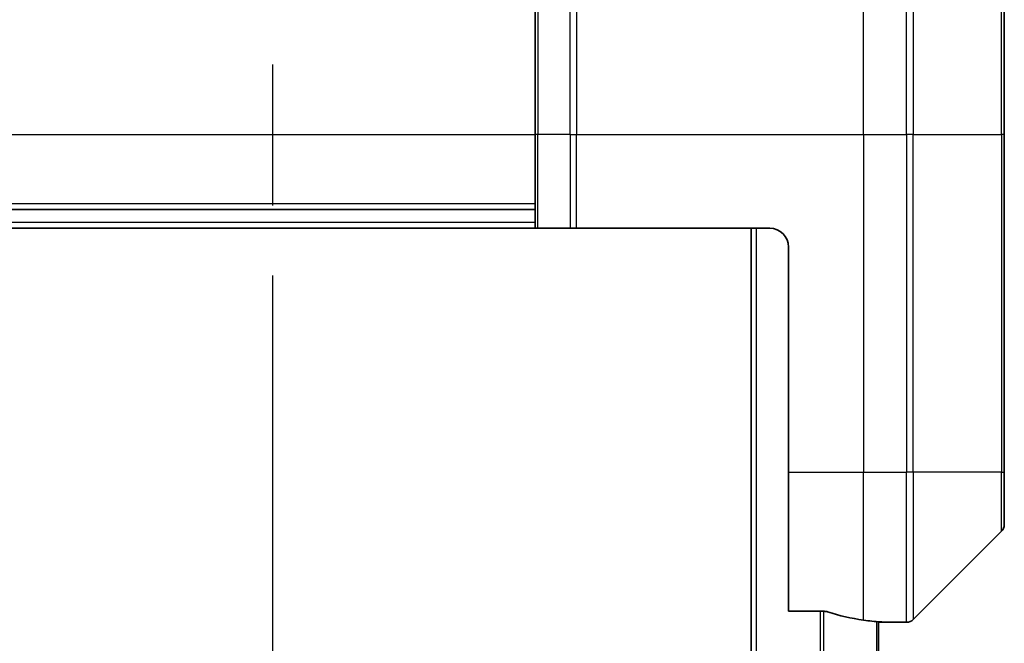
# Model space of a CAD drawing. Units: millimetres. Extents: x 0 to 12963, y 0 to 2248.
# Drawn here: x 3747 to 3799, y 1278 to 1311 of the extents above; entities that cross this region are included whole.
import ezdxf

# ---------------------------------------------------------------- set-up
doc = ezdxf.new("R2010")
doc.units = ezdxf.units.MM
doc.linetypes.add('CHAIN', pattern=[0.3543, 0.2362, -0.0295, 0.0591, -0.0295])
for name, color, linetype, lineweight in [('Section Line (ISO)', 7, 'CHAIN', 25), ('Visible (ISO)', 7, 'Continuous', 35), ('Visible Narrow (ISO)', 7, 'Continuous', 25)]:
    doc.layers.add(name, color=color, linetype=linetype, lineweight=lineweight)

# ---------------------------------------------------------------- blocks, each defined once
blk = doc.blocks.new('2dTransSection85')
at = {"layer": 'Section Line (ISO)', "linetype": 'CHAIN', "ltscale": 15.868113}
blk.add_line((165.5608, 181.4257), (165.5608, 104.7167), dxfattribs=at)

msp = doc.modelspace()

# ---------------------------------------------------------------- linework, layer by layer
at = {"layer": 'Visible (ISO)'}
for p, q in [((3773.9861, 1304.9765), (3773.9861, 1326.7694)), ((3798.9861, 1323.7694), (3798.9861, 1304.9765)), ((3773.9861, 1304.9765), (3773.9861, 1299.9765)), ((3798.9861, 1286.9765), (3798.9861, 1304.9765)), ((3745.9861, 1300.9765), (3773.9861, 1300.9765)), ((3745.9861, 1299.9765), (3773.9861, 1299.9765)), ((3774.1326, 1299.9765), (3773.9861, 1299.9765)), ((3774.1326, 1299.9765), (3775.8397, 1299.9765)), ((3776.1932, 1299.9765), (3775.8397, 1299.9765)), ((3786.4861, 1299.9765), (3776.1932, 1299.9765)), ((3785.4861, 1299.9765), (3785.4861, 849.9765)), ((3787.4861, 1298.9765), (3787.4861, 1286.9765)), ((3787.4861, 1279.5603), (3787.4861, 1286.9765)), ((3798.9861, 1286.9765), (3798.9861, 1284.1836)), ((3794.1326, 1279.123), (3798.8397, 1283.8301)), ((3787.4861, 1279.5603), (3789.3775, 1279.5603)), ((3792.2861, 870.9487), (3792.2861, 1279.0044)), ((3792.2861, 1278.9765), (3792.4861, 1278.9765)), ((3792.4861, 1278.9765), (3792.4861, 1278.9846)), ((3792.4861, 1278.9765), (3793.779, 1278.9765))]:
    msp.add_line(p, q, dxfattribs=at)
for centre, radius, start, end in [((3786.4861, 1298.9765), 1, 0, 90), ((3798.4861, 1284.1836), 0.5, 315, 0), ((3793.779, 1279.4765), 0.5, 270, 315)]:
    msp.add_arc(centre, radius, start, end, dxfattribs=at)
for start_param, end_param in [(1.1957579, 1.4033482), (1.4033482, 1.4969851)]:
    msp.add_ellipse((3793.0861, 1286.9765), major_axis=(-9.6, 0), ratio=0.8333333, start_param=start_param, end_param=end_param, dxfattribs=at)
for points, knots in [([(3789.5696, 1279.5326), (3789.5468, 1279.54), (3789.5202, 1279.5466), (3789.455, 1279.5573), (3789.4151, 1279.5603), (3789.3775, 1279.5603)], [-0.020183651, -0.020183651, -0.020183651, -0.020183651, -0.011275926, -0.011275926, 0, 0, 0, 0]), ([(3792.4861, 1278.9846), (3792.4861, 1278.9863), (3792.4786, 1278.9884), (3792.4479, 1278.9928), (3792.4248, 1278.9951), (3792.3919, 1278.9974), (3792.3852, 1278.9979), (3792.3782, 1278.9983)], [0.135673224, 0.135673224, 0.135673224, 0.135673224, 0.146994423, 0.146994423, 0.158315622, 0.158315622, 0.160989032, 0.160989032, 0.160989032, 0.160989032])]:
    msp.add_open_spline(points, degree=3, knots=knots, dxfattribs=at)
at = {"layer": 'Visible Narrow (ISO)'}
for p, q in [((3775.8397, 1304.9765), (3775.8397, 1328.8301)), ((3776.1932, 1328.9765), (3776.1932, 1304.9765)), ((3791.4861, 1304.9765), (3791.4861, 1328.9765)), ((3793.779, 1304.9765), (3793.779, 1328.9765)), ((3794.1326, 1328.8301), (3794.1326, 1304.9765)), ((3774.1326, 1327.123), (3774.1326, 1304.9765)), ((3798.8397, 1304.9765), (3798.8397, 1324.123)), ((3745.9861, 1304.9765), (3773.9861, 1304.9765)), ((3774.1326, 1304.9765), (3773.9861, 1304.9765)), ((3774.1326, 1299.9765), (3774.1326, 1304.9765)), ((3775.8397, 1304.9765), (3774.1326, 1304.9765)), ((3775.8397, 1304.9765), (3776.1932, 1304.9765)), ((3775.8397, 1304.9765), (3775.8397, 1299.9765)), ((3776.1932, 1304.9765), (3791.4861, 1304.9765)), ((3776.1932, 1299.9765), (3776.1932, 1304.9765)), ((3791.4861, 1304.9765), (3791.4861, 1286.9765)), ((3791.4861, 1304.9765), (3793.779, 1304.9765)), ((3793.779, 1304.9765), (3793.779, 1286.9765)), ((3794.1326, 1304.9765), (3793.779, 1304.9765)), ((3794.1326, 1286.9765), (3794.1326, 1304.9765)), ((3794.1326, 1304.9765), (3798.8397, 1304.9765)), ((3798.9861, 1304.9765), (3798.8397, 1304.9765)), ((3798.8397, 1304.9765), (3798.8397, 1286.9765)), ((3773.9861, 1301.2765), (3745.9861, 1301.2765)), ((3773.9861, 1300.2765), (3745.9861, 1300.2765)), ((3785.7861, 849.9765), (3785.7861, 1299.9765)), ((3787.4861, 1286.9765), (3791.4861, 1286.9765)), ((3791.4861, 1279.0884), (3791.4861, 1286.9765)), ((3791.4861, 1286.9765), (3793.779, 1286.9765)), ((3794.1326, 1286.9765), (3793.779, 1286.9765)), ((3793.779, 1278.9765), (3793.779, 1286.9765)), ((3794.1326, 1286.9765), (3794.1326, 1279.123)), ((3798.8397, 1286.9765), (3794.1326, 1286.9765)), ((3798.8397, 1286.9765), (3798.9861, 1286.9765)), ((3798.8397, 1283.8301), (3798.8397, 1286.9765)), ((3789.1775, 1279.5603), (3789.1775, 870.3927)), ((3789.3696, 870.3927), (3789.3696, 1279.5603)), ((3792.1782, 1279.0124), (3792.1782, 870.9407))]:
    msp.add_line(p, q, dxfattribs=at)

# ---------------------------------------------------------------- block references
at = {"layer": 'Section Line (ISO)', "xscale": 8, "yscale": 8, "zscale": 8}
msp.add_blockref('2dTransSection85', (2435.5, -64), dxfattribs=at)

doc.saveas('drawing.dxf')
